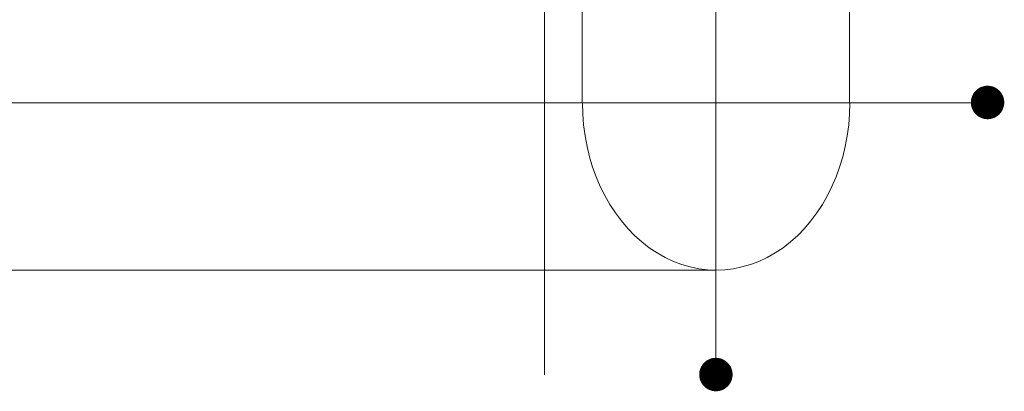
# Model space of a CAD drawing. Units: millimetres. Extents: x -1999 to 2001, y -1385 to 1385.
# Drawn here: x -912 to -794, y 1161 to 1205 of the extents above; entities that cross this region are included whole.
import ezdxf

# ---------------------------------------------------------------- set-up
doc = ezdxf.new("R2010")
doc.units = ezdxf.units.MM
doc.header["$LTSCALE"] = 10
doc.linetypes.add('JWW_CENTER2', pattern=[13.546667, 11.006667, -0.846667, 0.846667, -0.846667])
doc.linetypes.add('JWW_CENTERX2', pattern=[27.093333, 22.013333, -1.693333, 1.693333, -1.693333])
for name, color, linetype in [('06仕上投影', 7, 'Continuous'), ('CENTER', 7, 'Continuous'), ('PARTS_SIN', 7, 'Continuous')]:
    doc.layers.add(name, color=color, linetype=linetype)

msp = doc.modelspace()

# ---------------------------------------------------------------- linework, layer by layer
at = {"layer": '06仕上投影', "color": 5, "linetype": 'Continuous', "lineweight": 5}
for p, q in [((-844.96, 1195.54), (-844.96, 1262.29)), ((-812.96, 1195.54), (-812.96, 1262.29)), ((-898.96, 1175.54), (-1448.96, 1175.54)), ((-828.96, 1175.54), (-898.96, 1175.54))]:
    msp.add_line(p, q, dxfattribs=at)
msp.add_ellipse((-828.93, 1195.54), major_axis=(0, -20), ratio=0.8, start_param=4.712389, end_param=7.853982, dxfattribs=at)
at = {"layer": 'CENTER', "color": 5, "linetype": 'JWW_CENTERX2', "lineweight": 5}
msp.add_line((-1458.96, 1195.54), (-796.46, 1195.54), dxfattribs=at)
at = {"layer": 'DEFPOINTS', "color": 7, "linetype": 'Continuous', "lineweight": 5, "const_width": 2}
for points in [[(-795.46, 1195.57, 0.414214), (-796.46, 1196.57, 0.414214), (-797.46, 1195.57, 0.414214), (-796.46, 1194.57, 0.414214)], [(-795.46, 1195.57, 0.414214), (-796.46, 1196.57, 0.414214), (-797.46, 1195.57, 0.414214), (-796.46, 1194.57, 0.414214)], [(-827.96, 1163.07, 0.414214), (-828.96, 1164.07, 0.414214), (-829.96, 1163.07, 0.414214), (-828.96, 1162.07, 0.414214)]]:
    msp.add_lwpolyline(points, format="xyb", close=True, dxfattribs=at)
at = {"layer": 'PARTS_SIN', "color": 5, "linetype": 'JWW_CENTER2', "lineweight": 5}
for p, q in [((-849.46, 1163.04), (-849.46, 1293.04)), ((-828.96, 1163.04), (-828.96, 1293.04))]:
    msp.add_line(p, q, dxfattribs=at)

doc.saveas('drawing.dxf')
